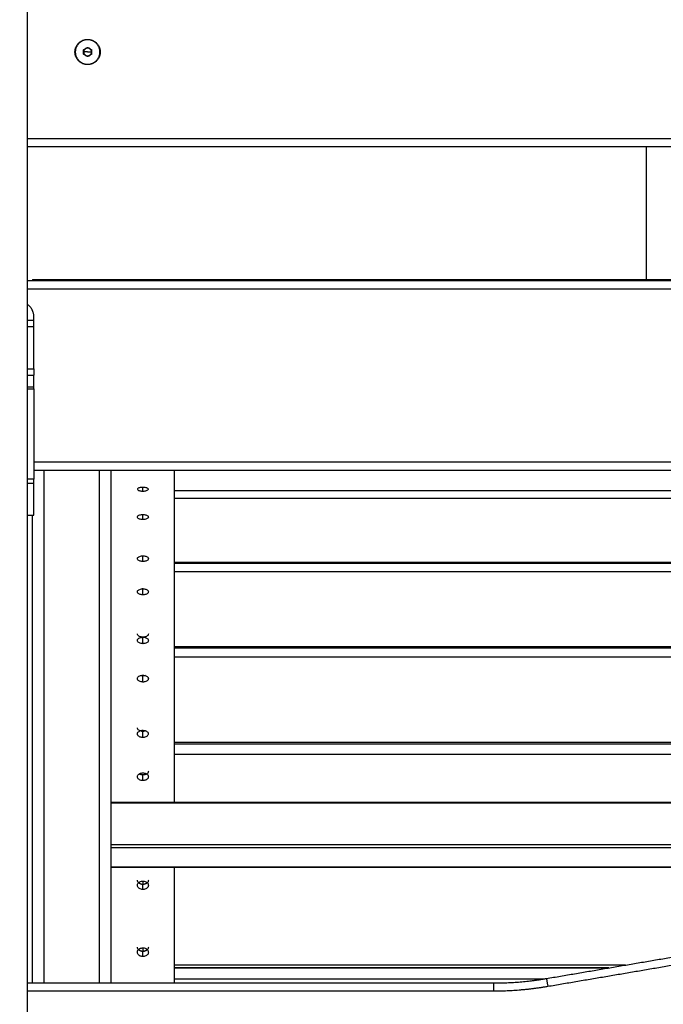
# Model space of a CAD drawing. Units: millimetres. Extents: x 1644 to 1659.7, y 2082.8 to 2097.6.
# Drawn here: x 1645.8 to 1646.2, y 2092.9 to 2093.5 of the extents above; entities that cross this region are included whole.
import ezdxf

# ---------------------------------------------------------------- set-up
doc = ezdxf.new("R2010")
doc.units = ezdxf.units.MM
doc.layers.add('DIASTASEIS', color=253, linetype='Continuous', lineweight=5)
doc.layers.add('Make2D$Visible$Curves', color=7, linetype='Continuous')
doc.layers.add('Make2D$Visible$Tangents', color=8, linetype='Continuous')
doc.styles.get("Standard").update_dxf_attribs({"font": 'ARIALN.TTF'})
doc.dimstyles.get("Standard").update_dxf_attribs({"dimtxt": 0.18, "dimasz": 0.15, "dimexe": 0.18, "dimexo": 0.0625, "dimgap": 0.09, "dimtad": 0, "dimtih": 1, "dimtoh": 1, "dimdsep": 46, "dimtxsty": 'Standard', "dimblk": 'OBLIQUE', "dimcen": 0.09, "dimadec": 0, "dimazin": 2, "dimtfac": 1, "dimtofl": 0, "dimtmove": 0, "dimatfit": 3, "dimfxl": 1, "dimtolj": 1, "dimtzin": 0, "dimarcsym": 0})

# ---------------------------------------------------------------- blocks, each defined once
blk = doc.blocks.new('_Oblique')
at = {"color": 0, "linetype": 'ByBlock', "lineweight": -2, "transparency": 16777216}
blk.add_line((-0.5, -0.5), (0.5, 0.5), dxfattribs=at)
blk = doc.blocks.new('*D14')
at = {"layer": 'Defpoints', "color": 0}
for p in [(1646.23165, 2095.304), (1644.82175, 2092.07679), (1646.23165, 2092.07679)]:
    blk.add_point(p, dxfattribs=at)
at = {"layer": 'DIASTASEIS', "color": 0, "lineweight": -2}
for p, q in [((1646.16915, 2095.304), (1644.64175, 2095.304)), ((1644.82175, 2095.304), (1644.82175, 2093.87229)), ((1644.82175, 2092.07679), (1644.82175, 2093.50849)), ((1646.16915, 2092.07679), (1644.64175, 2092.07679))]:
    blk.add_line(p, q, dxfattribs=at)
at = {"layer": 'DIASTASEIS', "color": 0, "linetype": 'ByBlock', "lineweight": -2, "xscale": 0.15, "yscale": 0.15, "zscale": 0.15}
for p, rotation in [((1644.82175, 2095.304), 90), ((1644.82175, 2092.07679), 270)]:
    blk.add_blockref('_Oblique', p, dxfattribs=dict(at, rotation=rotation))
at = {"layer": 'DIASTASEIS', "color": 0, "insert": (1644.82175, 2093.69039), "char_height": 0.18, "attachment_point": 5}
blk.add_mtext('\\A1;\\A1;3.20', dxfattribs=at)
blk = doc.blocks.new('OPSHB_S131A')
at = {"layer": 'Make2D$Visible$Curves', "lineweight": -3}
for points in [[(1665.68412, 2081.5469), (1665.68412, 2081.8544), (1665.68412, 2082.1619)], [(1665.71961, 2081.60335), (1665.72086, 2081.60407), (1665.72212, 2081.6048)], [(1665.71961, 2081.60045), (1665.71961, 2081.6019), (1665.71961, 2081.60335)], [(1665.72212, 2081.599), (1665.72086, 2081.59973), (1665.71961, 2081.60045)], [(1665.72212, 2081.6048), (1665.72337, 2081.60407), (1665.72463, 2081.60335)], [(1665.72463, 2081.60045), (1665.72337, 2081.59973), (1665.72212, 2081.599)], [(1665.72463, 2081.60335), (1665.72463, 2081.6019), (1665.72463, 2081.60045)], [(1665.68412, 2080.2869), (1665.68412, 2080.9169), (1665.68412, 2081.5469)], [(1666.48412, 2081.5419), (1666.08412, 2081.5419), (1665.68412, 2081.5419)], [(1666.48412, 2081.4569), (1666.08412, 2081.4569), (1665.68412, 2081.4569)], [(1665.68712, 2081.45762), (1666.08412, 2081.45762), (1666.48112, 2081.45762)], [(1665.68712, 2081.45762), (1666.08412, 2081.45762), (1666.48112, 2081.45762)], [(1665.68412, 2081.4319), (1665.68612, 2081.4319), (1665.68812, 2081.4319)], [(1665.68812, 2081.40115), (1665.68812, 2081.41752), (1665.68812, 2081.4339)], [(1665.68412, 2081.39715), (1665.68612, 2081.39715), (1665.68812, 2081.39715)], [(1665.68812, 2081.3369), (1666.08412, 2081.3369), (1666.48012, 2081.3369)], [(1666.39112, 2081.32386), (1666.08412, 2081.32386), (1665.77712, 2081.32386)], [(1665.68412, 2081.3084), (1665.68612, 2081.3084), (1665.68812, 2081.3084)], [(1665.75362, 2081.30718), (1665.75362, 2081.30718), (1665.75362, 2081.30718)], [(1666.39112, 2081.27774), (1666.08412, 2081.27774), (1665.77712, 2081.27774)], [(1665.75362, 2081.25981), (1665.75362, 2081.25981), (1665.75362, 2081.25981)], [(1666.39112, 2081.22416), (1666.08412, 2081.22416), (1665.77712, 2081.22416)], [(1666.39112, 2081.16321), (1666.08412, 2081.16321), (1665.77712, 2081.16321)], [(1665.73712, 2081.1264), (1666.08412, 2081.1264), (1666.43112, 2081.1264)], [(1665.73712, 2081.09961), (1665.73712, 2081.11281), (1665.73712, 2081.12602)], [(1665.73712, 2081.08547), (1665.73712, 2081.0916), (1665.73712, 2081.09773)], [(1666.43112, 2081.08508), (1666.08412, 2081.08508), (1665.73712, 2081.08508)], [(1666.01273, 2081.01474), (1666.08412, 2081.0269), (1666.1555, 2081.03906)], [(1665.77712, 2081.02147), (1665.91468, 2081.02147), (1666.05225, 2081.02147)], [(1666.05217, 2081.02146), (1665.91464, 2081.02146), (1665.77712, 2081.02146)], [(1665.68412, 2081.0119), (1665.83163, 2081.0119), (1665.97915, 2081.0119)]]:
    blk.add_open_spline(points, degree=2, dxfattribs=at)
for points, weights, knots in [([(1665.71412, 2081.6019), (1665.71412, 2081.5939), (1665.72212, 2081.5939), (1665.73012, 2081.5939), (1665.73012, 2081.6019), (1665.73012, 2081.6099), (1665.72212, 2081.6099), (1665.71412, 2081.6099), (1665.71412, 2081.6019)], [1, 0.707106781187, 1, 0.707106781187, 1, 0.707106781187, 1, 0.707106781187, 1], [-50.265482, -50.265482, -50.265482, -37.699112, -37.699112, -25.132741, -25.132741, -12.566371, -12.566371, 0, 0, 0]), ([(1665.7299, 2081.6019), (1665.7299, 2081.60968), (1665.72212, 2081.60968), (1665.71433, 2081.60968), (1665.71433, 2081.6019)], [1, 0.707106781187, 1, 0.707106781187, 1], [0, 0, 0, 12.228649, 12.228649, 24.457299, 24.457299, 24.457299]), ([(1665.71433, 2081.6019), (1665.71433, 2081.59411), (1665.72212, 2081.59411), (1665.7299, 2081.59411), (1665.7299, 2081.6019)], [1, 0.707106781187, 1, 0.707106781187, 1], [0, 0, 0, 12.228649, 12.228649, 24.457299, 24.457299, 24.457299])]:
    blk.add_rational_spline(points, weights, degree=2, knots=knots, dxfattribs=at)
for points, weights in [([(1665.72086, 2081.60407), (1665.71961, 2081.60335), (1665.71961, 2081.6019)], [1, 0.866025403784, 1]), ([(1665.71961, 2081.6019), (1665.71961, 2081.60045), (1665.72086, 2081.59973)], [1, 0.866025403784, 1]), ([(1665.72337, 2081.60407), (1665.72212, 2081.6048), (1665.72086, 2081.60407)], [1, 0.866025403784, 1]), ([(1665.72086, 2081.59973), (1665.72212, 2081.599), (1665.72337, 2081.59973)], [1, 0.866025403784, 1]), ([(1665.72463, 2081.6019), (1665.72463, 2081.60335), (1665.72337, 2081.60407)], [1, 0.866025403784, 1]), ([(1665.72337, 2081.59973), (1665.72463, 2081.60045), (1665.72463, 2081.6019)], [1, 0.866025403784, 1]), ([(1665.68712, 2081.45762), (1665.68712, 2081.45762), (1665.68712, 2081.4569)], [0.99035393132, 0.89115142741, 0.863886773524]), ([(1665.68812, 2081.4339), (1665.68812, 2081.4389), (1665.68412, 2081.4419)], [1, 0.894427191, 1]), ([(1665.68812, 2081.40115), (1665.68812, 2081.39715), (1665.68812, 2081.39715)], [1, 0.707106781187, 1]), ([(1665.68812, 2081.3894), (1665.68812, 2081.39715), (1665.68812, 2081.39715)], [1, 0.707106781187, 1]), ([(1665.68812, 2081.38833), (1665.68812, 2081.38886), (1665.68812, 2081.3894)], [1, 0.99760447413, 1]), ([(1665.68812, 2081.38833), (1665.68812, 2081.35974), (1665.68812, 2081.33116)], [1, 0.990429373608, 1]), ([(1665.73712, 2081.12602), (1665.73712, 2081.273), (1665.73712, 2081.3369)], [0.853959283279, 0.858180397915, 0.906299344217]), ([(1665.77712, 2081.12602), (1665.77712, 2081.26156), (1665.77712, 2081.3369)], [0.85355626379, 0.853857077516, 0.885652042935]), ([(1665.68812, 2081.3284), (1665.68812, 2081.32979), (1665.68812, 2081.33116)], [1, 0.99760447413, 1]), ([(1665.68812, 2081.3084), (1665.68812, 2081.3084), (1665.68812, 2081.3284)], [1, 0.707106781187, 1]), ([(1665.68712, 2081.0119), (1665.68712, 2081.2123), (1665.68712, 2081.3084)], [0.856531320043, 0.843354420499, 0.888483362155]), ([(1665.75492, 2081.14447), (1665.75588, 2081.14393), (1665.75712, 2081.14393)], [0.856068216423, 0.872744214338, 1]), ([(1665.75712, 2081.14393), (1665.75835, 2081.14393), (1665.75931, 2081.14447)], [1, 0.872742254036, 0.856067702681]), ([(1665.73712, 2081.09773), (1665.73712, 2081.09867), (1665.73712, 2081.09961)], [1, 0.707106781187, 1]), ([(1665.73712, 2081.08508), (1665.73712, 2081.08508), (1665.73712, 2081.08547)], [1, 0.923879532511, 1]), ([(1665.73712, 2081.0119), (1665.73712, 2081.0501), (1665.73712, 2081.08508)], [0.856531320043, 0.853987723604, 0.853616738355]), ([(1665.77712, 2081.0119), (1665.77712, 2081.05011), (1665.77712, 2081.08547)], [0.858189137984, 0.855196279213, 0.854135623142]), ([(1665.75443, 2081.07552), (1665.75548, 2081.07455), (1665.75712, 2081.07455)], [0.85522368429, 0.837913414617, 1]), ([(1665.75712, 2081.07455), (1665.75875, 2081.07455), (1665.7598, 2081.07552)], [1, 0.837904019904, 0.855225691536]), ([(1665.75439, 2081.03315), (1665.75544, 2081.03214), (1665.75712, 2081.03214)], [0.856002665538, 0.83461433013, 1]), ([(1665.75712, 2081.03214), (1665.75879, 2081.03214), (1665.75984, 2081.03315)], [1, 0.834600167242, 0.856006330111]), ([(1665.97915, 2081.0119), (1665.99606, 2081.0119), (1666.01273, 2081.01474)], [1, 0.996443607841, 1])]:
    blk.add_rational_spline(points, weights, degree=2, dxfattribs=at)
for points, knots in [([(1666.07611, 2081.45762), (1666.07611, 2081.46516), (1666.07611, 2081.47262), (1666.07611, 2081.48001), (1666.07611, 2081.4901), (1666.07611, 2081.50007), (1666.07611, 2081.50994), (1666.07611, 2081.51935), (1666.07611, 2081.52868), (1666.07611, 2081.53798), (1666.07611, 2081.53929), (1666.07611, 2081.54059), (1666.07611, 2081.5419)], [1266.632699, 1266.632699, 1266.632699, 1266.632699, 1298.891711, 1298.891711, 1298.891711, 1342.790964, 1342.790964, 1342.790964, 1384.531803, 1384.531803, 1384.531803, 1390.393147, 1390.393147, 1390.393147, 1390.393147]), ([(1665.7538, 2081.32483), (1665.7538, 2081.32488), (1665.75381, 2081.32493), (1665.75386, 2081.32514), (1665.75397, 2081.32529), (1665.7543, 2081.32557), (1665.75452, 2081.3257), (1665.75505, 2081.32592), (1665.75536, 2081.32601), (1665.75603, 2081.32614), (1665.7564, 2081.32619), (1665.75688, 2081.32621), (1665.757, 2081.32621), (1665.75712, 2081.32621)], [0.2499627, 0.2499627, 0.2499627, 0.2499627, 0.2684014, 0.2684014, 0.3221204, 0.3221204, 0.3758309, 0.3758309, 0.4295253, 0.4295253, 0.4832031, 0.4832031, 0.4999723, 0.4999723, 0.4999723, 0.4999723]), ([(1665.75712, 2081.32621), (1665.75737, 2081.32621), (1665.75763, 2081.3262), (1665.75824, 2081.32614), (1665.75859, 2081.32608), (1665.75922, 2081.32591), (1665.7595, 2081.3258), (1665.75996, 2081.32556), (1665.76014, 2081.32542), (1665.76037, 2081.32513), (1665.76043, 2081.32498), (1665.76043, 2081.32483)], [0.4999723, 0.4999723, 0.4999723, 0.4999723, 0.5368695, 0.5368695, 0.5905329, 0.5905329, 0.6442021, 0.6442021, 0.6978848, 0.6978848, 0.7499155, 0.7499155, 0.7499155, 0.7499155]), ([(1665.75712, 2081.32343), (1665.75674, 2081.32343), (1665.75637, 2081.32346), (1665.75567, 2081.32356), (1665.75533, 2081.32364), (1665.75475, 2081.32383), (1665.7545, 2081.32395), (1665.75411, 2081.32422), (1665.75396, 2081.32437), (1665.75383, 2081.32462), (1665.7538, 2081.32472), (1665.7538, 2081.32483)], [0, 0, 0, 0, 0.0536602, 0.0536602, 0.1073201, 0.1073201, 0.160992, 0.160992, 0.2146875, 0.2146875, 0.2499627, 0.2499627, 0.2499627, 0.2499627]), ([(1665.76043, 2081.32483), (1665.76043, 2081.32482), (1665.76043, 2081.32482), (1665.76043, 2081.32466), (1665.76036, 2081.3245), (1665.76011, 2081.3242), (1665.75992, 2081.32407), (1665.75945, 2081.32382), (1665.75916, 2081.32372), (1665.75853, 2081.32355), (1665.75817, 2081.32349), (1665.75758, 2081.32344), (1665.75735, 2081.32343), (1665.75712, 2081.32343)], [0.7499155, 0.7499155, 0.7499155, 0.7499155, 0.7515847, 0.7515847, 0.8052991, 0.8052991, 0.8590181, 0.8590181, 0.9127273, 0.9127273, 0.9664153, 0.9664153, 1, 1, 1, 1]), ([(1665.75362, 2081.30718), (1665.75362, 2081.30724), (1665.75362, 2081.3073), (1665.75368, 2081.30754), (1665.7538, 2081.30772), (1665.75414, 2081.30804), (1665.75438, 2081.30819), (1665.75493, 2081.30844), (1665.75526, 2081.30854), (1665.75597, 2081.30869), (1665.75636, 2081.30874), (1665.75687, 2081.30877), (1665.75699, 2081.30877), (1665.75712, 2081.30877)], [0.2500564, 0.2500564, 0.2500564, 0.2500564, 0.2683984, 0.2683984, 0.3221155, 0.3221155, 0.3758332, 0.3758332, 0.4295369, 0.4295369, 0.4832175, 0.4832175, 0.4999722, 0.4999722, 0.4999722, 0.4999722]), ([(1665.75712, 2081.30558), (1665.75672, 2081.30558), (1665.75633, 2081.30561), (1665.75559, 2081.30573), (1665.75524, 2081.30582), (1665.75462, 2081.30605), (1665.75436, 2081.30618), (1665.75394, 2081.30649), (1665.75379, 2081.30666), (1665.75364, 2081.30695), (1665.75362, 2081.30706), (1665.75362, 2081.30718)], [0, 0, 0, 0, 0.0536666, 0.0536666, 0.1073331, 0.1073331, 0.1610058, 0.1610058, 0.2146936, 0.2146936, 0.2499527, 0.2499527, 0.2499527, 0.2499527]), ([(1665.75712, 2081.30877), (1665.75739, 2081.30877), (1665.75766, 2081.30875), (1665.7583, 2081.30869), (1665.75867, 2081.30861), (1665.75933, 2081.30842), (1665.75963, 2081.3083), (1665.76011, 2081.30802), (1665.7603, 2081.30786), (1665.76055, 2081.30753), (1665.76062, 2081.30735), (1665.76062, 2081.30718)], [0.4999722, 0.4999722, 0.4999722, 0.4999722, 0.5368775, 0.5368775, 0.5905312, 0.5905312, 0.6441967, 0.6441967, 0.697885, 0.697885, 0.7499255, 0.7499255, 0.7499255, 0.7499255]), ([(1665.76062, 2081.30718), (1665.76062, 2081.30718), (1665.76062, 2081.30717), (1665.76061, 2081.30699), (1665.76054, 2081.30681), (1665.76027, 2081.30647), (1665.76007, 2081.30631), (1665.75958, 2081.30603), (1665.75927, 2081.30591), (1665.7586, 2081.30572), (1665.75823, 2081.30566), (1665.75761, 2081.30559), (1665.75736, 2081.30558), (1665.75712, 2081.30558)], [0.7499255, 0.7499255, 0.7499255, 0.7499255, 0.7515946, 0.7515946, 0.8053137, 0.8053137, 0.8590279, 0.8590279, 0.9127274, 0.9127274, 0.9664099, 0.9664099, 1, 1, 1, 1]), ([(1665.75362, 2081.28082), (1665.75362, 2081.28089), (1665.75362, 2081.28096), (1665.75368, 2081.28122), (1665.7538, 2081.28142), (1665.75414, 2081.28177), (1665.75438, 2081.28193), (1665.75493, 2081.28221), (1665.75526, 2081.28233), (1665.75597, 2081.28249), (1665.75636, 2081.28255), (1665.75687, 2081.28258), (1665.75699, 2081.28258), (1665.75712, 2081.28258)], [0.2499629, 0.2499629, 0.2499629, 0.2499629, 0.2684014, 0.2684014, 0.3221204, 0.3221204, 0.3758308, 0.3758308, 0.4295249, 0.4295249, 0.4832026, 0.4832026, 0.4999723, 0.4999723, 0.4999723, 0.4999723]), ([(1665.75712, 2081.28258), (1665.75739, 2081.28258), (1665.75766, 2081.28256), (1665.7583, 2081.28249), (1665.75867, 2081.28241), (1665.75933, 2081.2822), (1665.75963, 2081.28206), (1665.76011, 2081.28175), (1665.7603, 2081.28157), (1665.76055, 2081.28121), (1665.76062, 2081.28101), (1665.76062, 2081.28082)], [0.4999723, 0.4999723, 0.4999723, 0.4999723, 0.5368692, 0.5368692, 0.5905328, 0.5905328, 0.6442021, 0.6442021, 0.6978846, 0.6978846, 0.7499153, 0.7499153, 0.7499153, 0.7499153]), ([(1665.75712, 2081.27906), (1665.75672, 2081.27906), (1665.75633, 2081.27909), (1665.75559, 2081.27922), (1665.75524, 2081.27932), (1665.75462, 2081.27957), (1665.75436, 2081.27972), (1665.75394, 2081.28005), (1665.75379, 2081.28024), (1665.75364, 2081.28056), (1665.75362, 2081.28069), (1665.75362, 2081.28082)], [0, 0, 0, 0, 0.05366, 0.05366, 0.1073197, 0.1073197, 0.1609916, 0.1609916, 0.2146873, 0.2146873, 0.2499629, 0.2499629, 0.2499629, 0.2499629]), ([(1665.76062, 2081.28082), (1665.76062, 2081.28082), (1665.76062, 2081.28081), (1665.76061, 2081.28061), (1665.76054, 2081.28041), (1665.76027, 2081.28004), (1665.76007, 2081.27986), (1665.75958, 2081.27955), (1665.75927, 2081.27942), (1665.7586, 2081.27921), (1665.75823, 2081.27914), (1665.75761, 2081.27907), (1665.75736, 2081.27906), (1665.75712, 2081.27906)], [0.7499153, 0.7499153, 0.7499153, 0.7499153, 0.7515842, 0.7515842, 0.8052985, 0.8052985, 0.8590176, 0.8590176, 0.9127271, 0.9127271, 0.9664153, 0.9664153, 1, 1, 1, 1]), ([(1665.75362, 2081.25981), (1665.75362, 2081.25988), (1665.75362, 2081.25995), (1665.75368, 2081.26023), (1665.7538, 2081.26044), (1665.75414, 2081.26082), (1665.75438, 2081.26099), (1665.75493, 2081.26129), (1665.75526, 2081.26141), (1665.75597, 2081.26159), (1665.75636, 2081.26165), (1665.75687, 2081.26168), (1665.75699, 2081.26168), (1665.75712, 2081.26168)], [0.2500283, 0.2500283, 0.2500283, 0.2500283, 0.2683984, 0.2683984, 0.3221155, 0.3221155, 0.3758332, 0.3758332, 0.4295369, 0.4295369, 0.4832175, 0.4832175, 0.4999722, 0.4999722, 0.4999722, 0.4999722]), ([(1665.75712, 2081.25792), (1665.75672, 2081.25792), (1665.75633, 2081.25796), (1665.75559, 2081.2581), (1665.75524, 2081.2582), (1665.75462, 2081.25847), (1665.75436, 2081.25863), (1665.75394, 2081.25899), (1665.75379, 2081.25919), (1665.75364, 2081.25953), (1665.75362, 2081.25967), (1665.75362, 2081.25981)], [0, 0, 0, 0, 0.0536666, 0.0536666, 0.1073331, 0.1073331, 0.1610058, 0.1610058, 0.2146936, 0.2146936, 0.2499527, 0.2499527, 0.2499527, 0.2499527]), ([(1665.75712, 2081.26168), (1665.75739, 2081.26168), (1665.75766, 2081.26167), (1665.7583, 2081.26158), (1665.75867, 2081.2615), (1665.75933, 2081.26127), (1665.75963, 2081.26113), (1665.76011, 2081.2608), (1665.7603, 2081.26061), (1665.76055, 2081.26022), (1665.76062, 2081.26001), (1665.76062, 2081.25981)], [0.4999722, 0.4999722, 0.4999722, 0.4999722, 0.5368775, 0.5368775, 0.5905312, 0.5905312, 0.6441967, 0.6441967, 0.697885, 0.697885, 0.7499255, 0.7499255, 0.7499255, 0.7499255]), ([(1665.76062, 2081.25981), (1665.76062, 2081.2598), (1665.76062, 2081.25979), (1665.76061, 2081.25958), (1665.76054, 2081.25936), (1665.76027, 2081.25897), (1665.76007, 2081.25878), (1665.75958, 2081.25845), (1665.75927, 2081.25831), (1665.7586, 2081.25809), (1665.75823, 2081.258), (1665.75761, 2081.25793), (1665.75736, 2081.25792), (1665.75712, 2081.25792)], [0.7499255, 0.7499255, 0.7499255, 0.7499255, 0.7515946, 0.7515946, 0.8053137, 0.8053137, 0.8590279, 0.8590279, 0.9127274, 0.9127274, 0.9664099, 0.9664099, 1, 1, 1, 1]), ([(1665.75712, 2081.23107), (1665.75672, 2081.23107), (1665.75633, 2081.23111), (1665.75559, 2081.23127), (1665.75524, 2081.23138), (1665.75462, 2081.23167), (1665.75436, 2081.23184), (1665.75394, 2081.23223), (1665.75379, 2081.23245), (1665.75364, 2081.23282), (1665.75362, 2081.23297), (1665.75362, 2081.23312)], [0, 0, 0, 0, 0.0536603, 0.0536603, 0.1073202, 0.1073202, 0.1609924, 0.1609924, 0.214688, 0.214688, 0.2499427, 0.2499427, 0.2499427, 0.2499427]), ([(1665.76062, 2081.23312), (1665.76062, 2081.23311), (1665.76062, 2081.23311), (1665.76061, 2081.23287), (1665.76054, 2081.23264), (1665.76027, 2081.23221), (1665.76007, 2081.232), (1665.75958, 2081.23165), (1665.75927, 2081.23149), (1665.7586, 2081.23125), (1665.75823, 2081.23117), (1665.75761, 2081.23109), (1665.75736, 2081.23107), (1665.75712, 2081.23107)], [0.7499573, 0.7499573, 0.7499573, 0.7499573, 0.7515848, 0.7515848, 0.8052988, 0.8052988, 0.8590176, 0.8590176, 0.9127269, 0.9127269, 0.9664151, 0.9664151, 1, 1, 1, 1]), ([(1665.75362, 2081.22898), (1665.75362, 2081.22906), (1665.75362, 2081.22914), (1665.75368, 2081.22944), (1665.7538, 2081.22967), (1665.75414, 2081.23008), (1665.75438, 2081.23027), (1665.75493, 2081.23059), (1665.75526, 2081.23072), (1665.75597, 2081.23092), (1665.75636, 2081.23098), (1665.75687, 2081.23101), (1665.75699, 2081.23101), (1665.75712, 2081.23101)], [0.2499629, 0.2499629, 0.2499629, 0.2499629, 0.2684014, 0.2684014, 0.3221204, 0.3221204, 0.3758308, 0.3758308, 0.4295249, 0.4295249, 0.4832026, 0.4832026, 0.4999723, 0.4999723, 0.4999723, 0.4999723]), ([(1665.75712, 2081.22693), (1665.75672, 2081.22693), (1665.75633, 2081.22697), (1665.75559, 2081.22712), (1665.75524, 2081.22724), (1665.75462, 2081.22752), (1665.75436, 2081.2277), (1665.75394, 2081.22809), (1665.75379, 2081.22831), (1665.75364, 2081.22868), (1665.75362, 2081.22883), (1665.75362, 2081.22898)], [0, 0, 0, 0, 0.05366, 0.05366, 0.1073197, 0.1073197, 0.1609916, 0.1609916, 0.2146873, 0.2146873, 0.2499629, 0.2499629, 0.2499629, 0.2499629]), ([(1665.75712, 2081.23101), (1665.75739, 2081.23101), (1665.75766, 2081.231), (1665.7583, 2081.23091), (1665.75867, 2081.23082), (1665.75933, 2081.23057), (1665.75963, 2081.23041), (1665.76011, 2081.23006), (1665.7603, 2081.22985), (1665.76055, 2081.22942), (1665.76062, 2081.2292), (1665.76062, 2081.22898)], [0.4999723, 0.4999723, 0.4999723, 0.4999723, 0.5368692, 0.5368692, 0.5905328, 0.5905328, 0.6442021, 0.6442021, 0.6978846, 0.6978846, 0.7499153, 0.7499153, 0.7499153, 0.7499153]), ([(1665.76062, 2081.22898), (1665.76062, 2081.22897), (1665.76062, 2081.22896), (1665.76061, 2081.22873), (1665.76054, 2081.2285), (1665.76027, 2081.22807), (1665.76007, 2081.22786), (1665.75958, 2081.22751), (1665.75927, 2081.22735), (1665.7586, 2081.22711), (1665.75823, 2081.22702), (1665.75761, 2081.22695), (1665.75736, 2081.22693), (1665.75712, 2081.22693)], [0.7499153, 0.7499153, 0.7499153, 0.7499153, 0.7515842, 0.7515842, 0.8052985, 0.8052985, 0.8590176, 0.8590176, 0.9127271, 0.9127271, 0.9664153, 0.9664153, 1, 1, 1, 1]), ([(1665.75362, 2081.20478), (1665.75362, 2081.20486), (1665.75362, 2081.20495), (1665.75368, 2081.20527), (1665.7538, 2081.2055), (1665.75414, 2081.20594), (1665.75438, 2081.20614), (1665.75493, 2081.20648), (1665.75526, 2081.20662), (1665.75597, 2081.20682), (1665.75636, 2081.20689), (1665.75687, 2081.20692), (1665.75699, 2081.20693), (1665.75712, 2081.20693)], [0.2499527, 0.2499527, 0.2499527, 0.2499527, 0.2683984, 0.2683984, 0.3221155, 0.3221155, 0.3758332, 0.3758332, 0.4295369, 0.4295369, 0.4832175, 0.4832175, 0.4999722, 0.4999722, 0.4999722, 0.4999722]), ([(1665.75712, 2081.20648), (1665.75672, 2081.20648), (1665.75633, 2081.20652), (1665.75582, 2081.20663), (1665.75569, 2081.20666), (1665.75556, 2081.2067)], [0, 0, 0, 0, 0.05366686, 0.05366686, 0.07353025, 0.07353025, 0.07353025, 0.07353025]), ([(1665.75712, 2081.20693), (1665.75739, 2081.20693), (1665.75766, 2081.20691), (1665.7583, 2081.20682), (1665.75867, 2081.20672), (1665.75933, 2081.20646), (1665.75963, 2081.20629), (1665.76011, 2081.20592), (1665.7603, 2081.2057), (1665.76055, 2081.20525), (1665.76062, 2081.20501), (1665.76062, 2081.20478)], [0.4999722, 0.4999722, 0.4999722, 0.4999722, 0.5368775, 0.5368775, 0.5905312, 0.5905312, 0.6441967, 0.6441967, 0.697885, 0.697885, 0.7499255, 0.7499255, 0.7499255, 0.7499255]), ([(1665.75868, 2081.2067), (1665.75841, 2081.20662), (1665.75813, 2081.20656), (1665.75761, 2081.20649), (1665.75736, 2081.20648), (1665.75712, 2081.20648)], [0.92640394, 0.92640394, 0.92640394, 0.92640394, 0.96640976, 0.96640976, 1, 1, 1, 1]), ([(1665.75712, 2081.20262), (1665.75672, 2081.20262), (1665.75633, 2081.20266), (1665.75559, 2081.20282), (1665.75524, 2081.20294), (1665.75462, 2081.20324), (1665.75436, 2081.20343), (1665.75394, 2081.20384), (1665.75379, 2081.20407), (1665.75364, 2081.20446), (1665.75362, 2081.20462), (1665.75362, 2081.20478)], [0, 0, 0, 0, 0.0536666, 0.0536666, 0.1073331, 0.1073331, 0.1610058, 0.1610058, 0.2146936, 0.2146936, 0.2499527, 0.2499527, 0.2499527, 0.2499527]), ([(1665.76062, 2081.20478), (1665.76062, 2081.20477), (1665.76062, 2081.20476), (1665.76061, 2081.20452), (1665.76054, 2081.20427), (1665.76027, 2081.20382), (1665.76007, 2081.2036), (1665.75958, 2081.20323), (1665.75927, 2081.20306), (1665.7586, 2081.20281), (1665.75823, 2081.20272), (1665.75761, 2081.20264), (1665.75736, 2081.20262), (1665.75712, 2081.20262)], [0.7499255, 0.7499255, 0.7499255, 0.7499255, 0.7515946, 0.7515946, 0.8053137, 0.8053137, 0.8590279, 0.8590279, 0.9127274, 0.9127274, 0.9664099, 0.9664099, 1, 1, 1, 1]), ([(1665.75712, 2081.17134), (1665.75673, 2081.17134), (1665.75634, 2081.17138), (1665.75561, 2081.17155), (1665.75526, 2081.17168), (1665.75465, 2081.172), (1665.75439, 2081.17219), (1665.75398, 2081.17263), (1665.75383, 2081.17287), (1665.75369, 2081.17328), (1665.75366, 2081.17345), (1665.75366, 2081.17362)], [0, 0, 0, 0, 0.0536604, 0.0536604, 0.1073203, 0.1073203, 0.1609924, 0.1609924, 0.214688, 0.214688, 0.2499628, 0.2499628, 0.2499628, 0.2499628]), ([(1665.75366, 2081.16976), (1665.75366, 2081.16985), (1665.75367, 2081.16994), (1665.75373, 2081.17028), (1665.75384, 2081.17053), (1665.75418, 2081.17098), (1665.75441, 2081.1712), (1665.75496, 2081.17155), (1665.75529, 2081.1717), (1665.75598, 2081.17192), (1665.75637, 2081.17199), (1665.75687, 2081.17203), (1665.75699, 2081.17203), (1665.75712, 2081.17203)], [0.2499629, 0.2499629, 0.2499629, 0.2499629, 0.2684014, 0.2684014, 0.3221204, 0.3221204, 0.3758308, 0.3758308, 0.429525, 0.429525, 0.4832027, 0.4832027, 0.4999723, 0.4999723, 0.4999723, 0.4999723]), ([(1665.75712, 2081.16748), (1665.75673, 2081.16748), (1665.75634, 2081.16753), (1665.75561, 2081.1677), (1665.75526, 2081.16782), (1665.75465, 2081.16814), (1665.75439, 2081.16834), (1665.75398, 2081.16877), (1665.75383, 2081.16901), (1665.75369, 2081.16942), (1665.75366, 2081.16959), (1665.75366, 2081.16976)], [0, 0, 0, 0, 0.0536601, 0.0536601, 0.1073197, 0.1073197, 0.1609917, 0.1609917, 0.2146874, 0.2146874, 0.2499629, 0.2499629, 0.2499629, 0.2499629]), ([(1665.75712, 2081.17203), (1665.75738, 2081.17203), (1665.75765, 2081.17201), (1665.75829, 2081.17191), (1665.75865, 2081.17181), (1665.7593, 2081.17154), (1665.7596, 2081.17136), (1665.76008, 2081.17096), (1665.76027, 2081.17073), (1665.76051, 2081.17026), (1665.76057, 2081.17001), (1665.76057, 2081.16976)], [0.4999723, 0.4999723, 0.4999723, 0.4999723, 0.5368693, 0.5368693, 0.5905328, 0.5905328, 0.6442021, 0.6442021, 0.6978847, 0.6978847, 0.7499153, 0.7499153, 0.7499153, 0.7499153]), ([(1665.75895, 2081.17169), (1665.75894, 2081.17168), (1665.75893, 2081.17168), (1665.75859, 2081.17154), (1665.75822, 2081.17144), (1665.7576, 2081.17136), (1665.75736, 2081.17134), (1665.75712, 2081.17134)], [0.91103682, 0.91103682, 0.91103682, 0.91103682, 0.91272697, 0.91272697, 0.96641509, 0.96641509, 1, 1, 1, 1]), ([(1665.76057, 2081.16976), (1665.76057, 2081.16975), (1665.76057, 2081.16975), (1665.76057, 2081.16948), (1665.7605, 2081.16922), (1665.76023, 2081.16875), (1665.76004, 2081.16852), (1665.75955, 2081.16812), (1665.75925, 2081.16795), (1665.75859, 2081.16768), (1665.75822, 2081.16759), (1665.7576, 2081.1675), (1665.75736, 2081.16748), (1665.75712, 2081.16748)], [0.7499153, 0.7499153, 0.7499153, 0.7499153, 0.7515844, 0.7515844, 0.8052987, 0.8052987, 0.8590177, 0.8590177, 0.9127272, 0.9127272, 0.9664153, 0.9664153, 1, 1, 1, 1]), ([(1665.75362, 2081.1426), (1665.75362, 2081.14269), (1665.75362, 2081.14278), (1665.75368, 2081.14314), (1665.7538, 2081.14341), (1665.75414, 2081.14389), (1665.75438, 2081.14412), (1665.75493, 2081.1445), (1665.75526, 2081.14466), (1665.75597, 2081.14489), (1665.75636, 2081.14496), (1665.75687, 2081.145), (1665.75699, 2081.145), (1665.75712, 2081.145)], [0.2499527, 0.2499527, 0.2499527, 0.2499527, 0.2683984, 0.2683984, 0.3221155, 0.3221155, 0.3758332, 0.3758332, 0.4295369, 0.4295369, 0.4832175, 0.4832175, 0.4999722, 0.4999722, 0.4999722, 0.4999722]), ([(1665.75712, 2081.14372), (1665.75672, 2081.14372), (1665.75633, 2081.14377), (1665.75559, 2081.14395), (1665.75524, 2081.14408), (1665.75486, 2081.14429), (1665.7548, 2081.14433), (1665.75474, 2081.14436)], [0, 0, 0, 0, 0.0536669, 0.0536669, 0.1073335, 0.1073335, 0.1186612, 0.1186612, 0.1186612, 0.1186612]), ([(1665.76062, 2081.14613), (1665.76062, 2081.14613), (1665.76062, 2081.14612), (1665.76061, 2081.14584), (1665.76054, 2081.14557), (1665.76027, 2081.14506), (1665.76007, 2081.14482), (1665.75958, 2081.1444), (1665.75927, 2081.14422), (1665.7586, 2081.14394), (1665.75823, 2081.14383), (1665.75761, 2081.14374), (1665.75736, 2081.14372), (1665.75712, 2081.14372)], [0.7499674, 0.7499674, 0.7499674, 0.7499674, 0.7515951, 0.7515951, 0.8053138, 0.8053138, 0.8590278, 0.8590278, 0.9127272, 0.9127272, 0.9664098, 0.9664098, 1, 1, 1, 1]), ([(1665.75712, 2081.145), (1665.75739, 2081.145), (1665.75766, 2081.14498), (1665.7583, 2081.14488), (1665.75867, 2081.14477), (1665.75933, 2081.14448), (1665.75963, 2081.14429), (1665.76011, 2081.14387), (1665.7603, 2081.14363), (1665.76055, 2081.14312), (1665.76062, 2081.14286), (1665.76062, 2081.1426)], [0.4999722, 0.4999722, 0.4999722, 0.4999722, 0.5368775, 0.5368775, 0.5905312, 0.5905312, 0.6441967, 0.6441967, 0.697885, 0.697885, 0.7499255, 0.7499255, 0.7499255, 0.7499255]), ([(1665.75712, 2081.14019), (1665.75672, 2081.14019), (1665.75633, 2081.14023), (1665.75559, 2081.14041), (1665.75524, 2081.14055), (1665.75462, 2081.14088), (1665.75436, 2081.14109), (1665.75394, 2081.14155), (1665.75379, 2081.14181), (1665.75364, 2081.14224), (1665.75362, 2081.14242), (1665.75362, 2081.1426)], [0, 0, 0, 0, 0.0536666, 0.0536666, 0.1073331, 0.1073331, 0.1610058, 0.1610058, 0.2146936, 0.2146936, 0.2499527, 0.2499527, 0.2499527, 0.2499527]), ([(1665.76062, 2081.1426), (1665.76062, 2081.14259), (1665.76062, 2081.14258), (1665.76061, 2081.1423), (1665.76054, 2081.14203), (1665.76027, 2081.14152), (1665.76007, 2081.14128), (1665.75958, 2081.14086), (1665.75927, 2081.14068), (1665.7586, 2081.1404), (1665.75823, 2081.1403), (1665.75761, 2081.14021), (1665.75736, 2081.14019), (1665.75712, 2081.14019)], [0.7499255, 0.7499255, 0.7499255, 0.7499255, 0.7515946, 0.7515946, 0.8053137, 0.8053137, 0.8590279, 0.8590279, 0.9127274, 0.9127274, 0.9664099, 0.9664099, 1, 1, 1, 1]), ([(1665.75712, 2081.07437), (1665.75672, 2081.07437), (1665.75633, 2081.07442), (1665.75559, 2081.07462), (1665.75524, 2081.07477), (1665.75462, 2081.07513), (1665.75436, 2081.07536), (1665.75394, 2081.07586), (1665.75379, 2081.07614), (1665.75364, 2081.07662), (1665.75362, 2081.07682), (1665.75362, 2081.07701)], [0, 0, 0, 0, 0.0536669, 0.0536669, 0.1073335, 0.1073335, 0.1610064, 0.1610064, 0.2146942, 0.2146942, 0.2499527, 0.2499527, 0.2499527, 0.2499527]), ([(1665.75362, 2081.07383), (1665.75362, 2081.07393), (1665.75362, 2081.07403), (1665.75368, 2081.07443), (1665.7538, 2081.07472), (1665.75414, 2081.07525), (1665.75438, 2081.07549), (1665.75493, 2081.07591), (1665.75526, 2081.07608), (1665.75597, 2081.07633), (1665.75636, 2081.07642), (1665.75687, 2081.07646), (1665.75699, 2081.07646), (1665.75712, 2081.07646)], [0.2499527, 0.2499527, 0.2499527, 0.2499527, 0.2683984, 0.2683984, 0.3221155, 0.3221155, 0.3758332, 0.3758332, 0.4295369, 0.4295369, 0.4832175, 0.4832175, 0.4999722, 0.4999722, 0.4999722, 0.4999722]), ([(1665.76062, 2081.07701), (1665.76062, 2081.077), (1665.76062, 2081.07699), (1665.76061, 2081.07669), (1665.76054, 2081.07639), (1665.76027, 2081.07583), (1665.76007, 2081.07557), (1665.75958, 2081.07511), (1665.75927, 2081.07491), (1665.7586, 2081.0746), (1665.75823, 2081.07449), (1665.75761, 2081.07439), (1665.75736, 2081.07437), (1665.75712, 2081.07437)], [0.7499254, 0.7499254, 0.7499254, 0.7499254, 0.7515951, 0.7515951, 0.8053138, 0.8053138, 0.8590278, 0.8590278, 0.9127272, 0.9127272, 0.9664098, 0.9664098, 1, 1, 1, 1]), ([(1665.75712, 2081.07646), (1665.75739, 2081.07646), (1665.75766, 2081.07644), (1665.7583, 2081.07632), (1665.75867, 2081.07621), (1665.75933, 2081.07589), (1665.75963, 2081.07568), (1665.76011, 2081.07522), (1665.7603, 2081.07495), (1665.76055, 2081.0744), (1665.76062, 2081.07411), (1665.76062, 2081.07383)], [0.4999722, 0.4999722, 0.4999722, 0.4999722, 0.5368775, 0.5368775, 0.5905312, 0.5905312, 0.6441967, 0.6441967, 0.697885, 0.697885, 0.7499255, 0.7499255, 0.7499255, 0.7499255]), ([(1665.75712, 2081.07119), (1665.75672, 2081.07119), (1665.75633, 2081.07124), (1665.75559, 2081.07143), (1665.75524, 2081.07158), (1665.75462, 2081.07195), (1665.75436, 2081.07218), (1665.75394, 2081.07268), (1665.75379, 2081.07296), (1665.75364, 2081.07344), (1665.75362, 2081.07363), (1665.75362, 2081.07383)], [0, 0, 0, 0, 0.0536666, 0.0536666, 0.1073331, 0.1073331, 0.1610058, 0.1610058, 0.2146936, 0.2146936, 0.2499527, 0.2499527, 0.2499527, 0.2499527]), ([(1665.76062, 2081.07383), (1665.76062, 2081.07382), (1665.76062, 2081.07381), (1665.76061, 2081.07351), (1665.76054, 2081.07321), (1665.76027, 2081.07265), (1665.76007, 2081.07239), (1665.75958, 2081.07193), (1665.75927, 2081.07173), (1665.7586, 2081.07142), (1665.75823, 2081.07131), (1665.75761, 2081.07121), (1665.75736, 2081.07119), (1665.75712, 2081.07119)], [0.7499255, 0.7499255, 0.7499255, 0.7499255, 0.7515946, 0.7515946, 0.8053137, 0.8053137, 0.8590279, 0.8590279, 0.9127274, 0.9127274, 0.9664099, 0.9664099, 1, 1, 1, 1]), ([(1665.75712, 2081.03184), (1665.75672, 2081.03184), (1665.75633, 2081.03189), (1665.75559, 2081.0321), (1665.75524, 2081.03225), (1665.75462, 2081.03264), (1665.75436, 2081.03287), (1665.75394, 2081.0334), (1665.75379, 2081.03369), (1665.75364, 2081.03419), (1665.75362, 2081.0344), (1665.75362, 2081.0346)], [0, 0, 0, 0, 0.0536603, 0.0536603, 0.1073202, 0.1073202, 0.1609924, 0.1609924, 0.214688, 0.214688, 0.2499629, 0.2499629, 0.2499629, 0.2499629]), ([(1665.75362, 2081.03142), (1665.75362, 2081.03152), (1665.75362, 2081.03163), (1665.75368, 2081.03204), (1665.7538, 2081.03235), (1665.75414, 2081.0329), (1665.75438, 2081.03316), (1665.75493, 2081.03359), (1665.75526, 2081.03378), (1665.75597, 2081.03404), (1665.75636, 2081.03413), (1665.75687, 2081.03417), (1665.75699, 2081.03417), (1665.75712, 2081.03417)], [0.2499629, 0.2499629, 0.2499629, 0.2499629, 0.2684014, 0.2684014, 0.3221204, 0.3221204, 0.3758308, 0.3758308, 0.4295249, 0.4295249, 0.4832026, 0.4832026, 0.4999723, 0.4999723, 0.4999723, 0.4999723]), ([(1665.76062, 2081.0346), (1665.76062, 2081.03459), (1665.76062, 2081.03458), (1665.76061, 2081.03426), (1665.76054, 2081.03395), (1665.76027, 2081.03337), (1665.76007, 2081.03309), (1665.75958, 2081.03261), (1665.75927, 2081.0324), (1665.7586, 2081.03208), (1665.75823, 2081.03196), (1665.75761, 2081.03186), (1665.75736, 2081.03184), (1665.75712, 2081.03184)], [0.7499573, 0.7499573, 0.7499573, 0.7499573, 0.7515848, 0.7515848, 0.8052988, 0.8052988, 0.8590176, 0.8590176, 0.9127269, 0.9127269, 0.9664151, 0.9664151, 1, 1, 1, 1]), ([(1665.75712, 2081.03417), (1665.75739, 2081.03417), (1665.75766, 2081.03415), (1665.7583, 2081.03403), (1665.75867, 2081.0339), (1665.75933, 2081.03357), (1665.75963, 2081.03336), (1665.76011, 2081.03287), (1665.7603, 2081.03259), (1665.76055, 2081.03202), (1665.76062, 2081.03172), (1665.76062, 2081.03142)], [0.4999723, 0.4999723, 0.4999723, 0.4999723, 0.5368692, 0.5368692, 0.5905328, 0.5905328, 0.6442021, 0.6442021, 0.6978846, 0.6978846, 0.7499153, 0.7499153, 0.7499153, 0.7499153]), ([(1665.75712, 2081.02865), (1665.75672, 2081.02865), (1665.75633, 2081.02871), (1665.75559, 2081.02891), (1665.75524, 2081.02907), (1665.75462, 2081.02945), (1665.75436, 2081.02969), (1665.75394, 2081.03021), (1665.75379, 2081.03051), (1665.75364, 2081.03101), (1665.75362, 2081.03121), (1665.75362, 2081.03142)], [0, 0, 0, 0, 0.05366, 0.05366, 0.1073197, 0.1073197, 0.1609916, 0.1609916, 0.2146873, 0.2146873, 0.2499629, 0.2499629, 0.2499629, 0.2499629]), ([(1665.76062, 2081.03142), (1665.76062, 2081.03141), (1665.76062, 2081.0314), (1665.76061, 2081.03108), (1665.76054, 2081.03077), (1665.76027, 2081.03018), (1665.76007, 2081.02991), (1665.75958, 2081.02943), (1665.75927, 2081.02922), (1665.7586, 2081.0289), (1665.75823, 2081.02878), (1665.75761, 2081.02867), (1665.75736, 2081.02865), (1665.75712, 2081.02865)], [0.7499153, 0.7499153, 0.7499153, 0.7499153, 0.7515842, 0.7515842, 0.8052985, 0.8052985, 0.8590176, 0.8590176, 0.9127271, 0.9127271, 0.9664153, 0.9664153, 1, 1, 1, 1])]:
    blk.add_open_spline(points, degree=3, knots=knots, dxfattribs=at)
at = {"layer": 'Make2D$Visible$Tangents', "lineweight": -3}
for points in [[(1665.72212, 2081.6019), (1665.72086, 2081.6019), (1665.71961, 2081.6019)], [(1665.72212, 2081.6019), (1665.72337, 2081.6019), (1665.72463, 2081.6019)], [(1666.48412, 2081.5469), (1666.08412, 2081.5469), (1665.68412, 2081.5469)], [(1665.68412, 2081.4519), (1666.08412, 2081.4519), (1666.48412, 2081.4519)], [(1665.68412, 2081.4279), (1665.68612, 2081.4279), (1665.68812, 2081.4279)], [(1665.68412, 2081.40115), (1665.68612, 2081.40115), (1665.68812, 2081.40115)], [(1665.68812, 2081.3894), (1665.68612, 2081.3894), (1665.68412, 2081.3894)], [(1665.68412, 2081.38833), (1665.68612, 2081.38833), (1665.68812, 2081.38833)], [(1666.48012, 2081.3419), (1666.08412, 2081.3419), (1665.68812, 2081.3419)], [(1665.68812, 2081.33116), (1665.68612, 2081.33116), (1665.68412, 2081.33116)], [(1665.68812, 2081.3284), (1665.68612, 2081.3284), (1665.68412, 2081.3284)], [(1665.75712, 2081.32343), (1665.75712, 2081.32482), (1665.75712, 2081.32621)], [(1665.77712, 2081.31909), (1666.08412, 2081.31909), (1666.39112, 2081.31909)], [(1665.75712, 2081.30558), (1665.75712, 2081.30718), (1665.75712, 2081.30877)], [(1665.75712, 2081.27906), (1665.75712, 2081.28082), (1665.75712, 2081.28258)], [(1666.39112, 2081.27835), (1666.08412, 2081.27835), (1665.77712, 2081.27835)], [(1665.77712, 2081.27267), (1666.08412, 2081.27267), (1666.39112, 2081.27267)], [(1665.75712, 2081.26168), (1665.75712, 2081.26187), (1665.75712, 2081.26206)], [(1665.75712, 2081.25792), (1665.75712, 2081.2598), (1665.75712, 2081.26168)], [(1665.75712, 2081.23101), (1665.75712, 2081.23104), (1665.75712, 2081.23107)], [(1665.75712, 2081.22693), (1665.75712, 2081.22897), (1665.75712, 2081.23101)], [(1666.39112, 2081.22502), (1666.08412, 2081.22502), (1665.77712, 2081.22502)], [(1666.39112, 2081.21848), (1666.08412, 2081.21848), (1665.77712, 2081.21848)], [(1665.75712, 2081.20262), (1665.75712, 2081.20455), (1665.75712, 2081.20648)], [(1665.75712, 2081.16748), (1665.75712, 2081.16941), (1665.75712, 2081.17134)], [(1666.39112, 2081.16436), (1666.08412, 2081.16436), (1665.77712, 2081.16436)], [(1665.77712, 2081.15701), (1666.08412, 2081.15701), (1666.39112, 2081.15701)], [(1665.75712, 2081.14019), (1665.75712, 2081.14196), (1665.75712, 2081.14372)], [(1665.73712, 2081.12602), (1666.08412, 2081.12602), (1666.43112, 2081.12602)], [(1665.73712, 2081.09961), (1666.08412, 2081.09961), (1666.43112, 2081.09961)], [(1665.73712, 2081.09773), (1666.08412, 2081.09773), (1666.43112, 2081.09773)], [(1665.73712, 2081.08547), (1666.08412, 2081.08547), (1666.43112, 2081.08547)], [(1665.75712, 2081.07646), (1665.75712, 2081.07551), (1665.75712, 2081.07455)], [(1665.75712, 2081.07119), (1665.75712, 2081.07278), (1665.75712, 2081.07437)], [(1665.75712, 2081.03417), (1665.75712, 2081.03316), (1665.75712, 2081.03214)], [(1665.75712, 2081.02865), (1665.75712, 2081.03024), (1665.75712, 2081.03184)], [(1666.01357, 2081.00981), (1666.08496, 2081.02197), (1666.15634, 2081.03413)], [(1666.06283, 2081.02327), (1665.91997, 2081.02327), (1665.77712, 2081.02327)], [(1665.77712, 2081.01453), (1665.89429, 2081.01453), (1666.01146, 2081.01453)], [(1665.68412, 2081.0069), (1665.83163, 2081.0069), (1665.97915, 2081.0069)]]:
    blk.add_open_spline(points, degree=2, dxfattribs=at)
for points, weights in [([(1665.69466, 2081.0119), (1665.69466, 2081.25392), (1665.69466, 2081.3369)], [0.856224808143, 0.841000865004, 0.912535521152]), ([(1665.72958, 2081.0119), (1665.72958, 2081.25392), (1665.72958, 2081.3369)], [0.856224808143, 0.841000865004, 0.912535521152]), ([(1666.01273, 2081.01474), (1666.01273, 2081.01474), (1666.01357, 2081.00981)], [1, 0.707106781188, 1]), ([(1665.97915, 2081.0119), (1665.97915, 2081.0119), (1665.97915, 2081.0069)], [1, 0.707106781187, 1]), ([(1665.97915, 2081.0069), (1665.99648, 2081.0069), (1666.01357, 2081.00981)], [1, 0.996443607841, 1])]:
    blk.add_rational_spline(points, weights, degree=2, dxfattribs=at)

msp = doc.modelspace()

# ---------------------------------------------------------------- block references
msp.add_blockref('OPSHB_S131A', (-19.84969, 11.86989))

# ---------------------------------------------------------------- dimensions: what is measured, and where the dimension line sits
at = {"layer": 'DIASTASEIS'}
dim = msp.add_linear_dim(base=(1644.82175, 2092.07679), p1=(1646.23165, 2095.304), p2=(1646.23165, 2092.07679), angle=90, text='\\A1;<>0', dimstyle='Standard', override={"dimdec": 1, "dimtxsty": 'Standard'}, dxfattribs=at)
dim.commit()
dim.dimension.update_dxf_attribs({"geometry": '*D14', "text_midpoint": (1644.82175, 2093.69039)})

doc.saveas('drawing.dxf')
